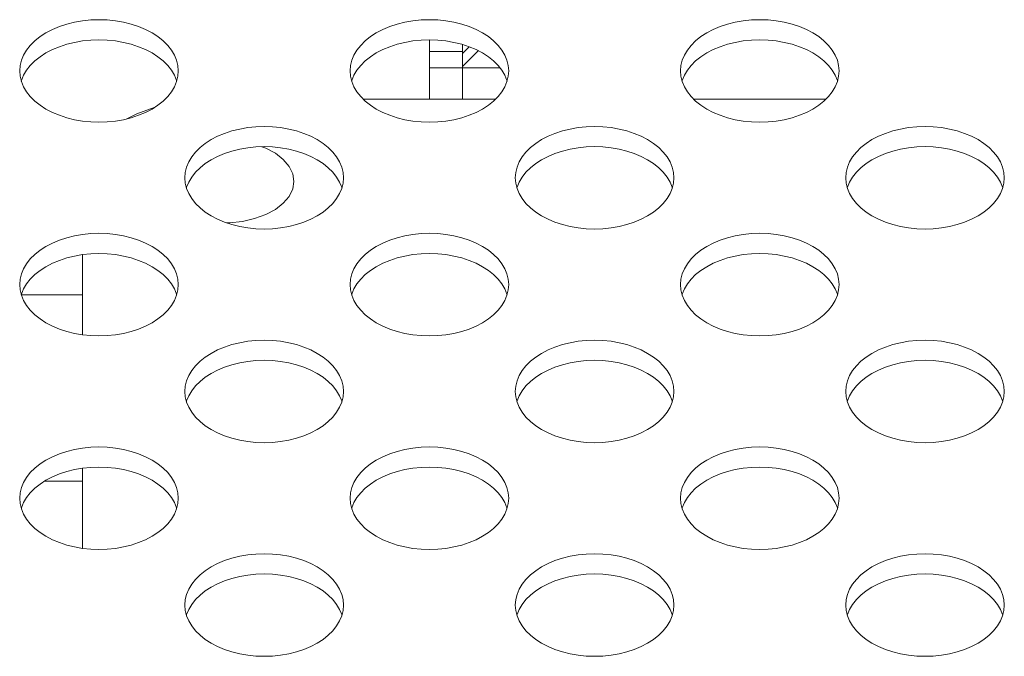
# Model space of a CAD drawing. Units: inches. Extents: x 4 to 241, y -18 to 160.
# Drawn here: x 63 to 65, y 116 to 117 of the extents above; entities that cross this region are included whole.
import ezdxf

# ---------------------------------------------------------------- set-up
doc = ezdxf.new("R2010")
doc.units = ezdxf.units.IN
doc.header["$MEASUREMENT"] = 0
doc.linetypes.add('$DDT_AUDIT_GENERATED_(57)', pattern=[0])
doc.linetypes.add('DCAD_CONTINUOUS', pattern=[0])
for name, color, linetype, lineweight in [('P402_FAN_BL141', 7, '$DDT_AUDIT_GENERATED_(57)', 0), ('V652_BACK_M_BL38', 7, '$DDT_AUDIT_GENERATED_(57)', 0), ('V652_BRACKET_FAN_80_BL233', 7, '$DDT_AUDIT_GENERATED_(57)', 0), ('V652_CHASSIS_BASE_VESA_BR_BL25', 7, '$DDT_AUDIT_GENERATED_(57)', 0)]:
    doc.layers.add(name, color=color, linetype=linetype, lineweight=lineweight)

msp = doc.modelspace()

# ---------------------------------------------------------------- linework, layer by layer
at = {"layer": 'P402_FAN_BL141', "color": 7, "linetype": 'DCAD_CONTINUOUS', "lineweight": 0, "ltscale": 0.004921}
for p, q in [((63.816, 116.4863), (63.9737, 116.4863)), ((64.2097, 116.4863), (64.3674, 116.4863)), ((63.4815, 116.2054), (63.4815, 116.3009)), ((63.4815, 115.9507), (63.4815, 116.0462))]:
    msp.add_line(p, q, dxfattribs=at)
at = {"layer": 'P402_FAN_BL141', "color": 7, "linetype": 'DCAD_CONTINUOUS', "lineweight": 0, "ltscale": 0.004921, "flags": 128}
for points in [[(63.567, 116.4761), (63.5464, 116.4687), (63.5344, 116.4627)], [(63.6952, 116.4295), (63.6998, 116.4278), (63.7113, 116.4216), (63.7208, 116.4143), (63.7277, 116.4061), (63.732, 116.3973), (63.7334, 116.3882)], [(63.7334, 116.3882), (63.732, 116.3791), (63.7277, 116.3703), (63.7208, 116.3621), (63.7113, 116.3548), (63.6998, 116.3486), (63.6865, 116.3438), (63.672, 116.3405), (63.6566, 116.3388), (63.653, 116.3388)]]:
    msp.add_lwpolyline(points, dxfattribs=at)
at = {"layer": 'V652_BACK_M_BL38', "color": 7, "linetype": 'DCAD_CONTINUOUS', "lineweight": 0, "ltscale": 0.004921}
for p, q in [((63.4067, 116.5198), (63.4072, 116.5134)), ((63.8004, 116.5198), (63.8009, 116.5134)), ((64.1941, 116.5198), (64.1946, 116.5134)), ((63.6035, 116.3925), (63.604, 116.3861)), ((63.9972, 116.3925), (63.9977, 116.3861)), ((64.3909, 116.3925), (64.3914, 116.3861)), ((63.4067, 116.2651), (63.4072, 116.2588)), ((63.8004, 116.2651), (63.8009, 116.2588)), ((64.1941, 116.2651), (64.1946, 116.2588)), ((63.6035, 116.1378), (63.604, 116.1314)), ((63.9972, 116.1378), (63.9977, 116.1314)), ((64.3909, 116.1378), (64.3914, 116.1314)), ((63.4067, 116.0105), (63.4072, 116.0041)), ((63.8004, 116.0105), (63.8009, 116.0041)), ((64.1941, 116.0105), (64.1946, 116.0041)), ((63.6035, 115.8832), (63.604, 115.8768)), ((63.9972, 115.8832), (63.9977, 115.8768)), ((64.3909, 115.8832), (64.3914, 115.8768))]:
    msp.add_line(p, q, dxfattribs=at)
at = {"layer": 'V652_BACK_M_BL38', "color": 7, "linetype": 'DCAD_CONTINUOUS', "lineweight": 0, "ltscale": 0.004921, "flags": 128}
for points in [[(63.5956, 116.5198), (63.5951, 116.5262), (63.5936, 116.5325), (63.591, 116.5387), (63.5875, 116.5446), (63.583, 116.5503), (63.5776, 116.5557), (63.5714, 116.5607), (63.5644, 116.5652), (63.5567, 116.5692), (63.5484, 116.5727), (63.5396, 116.5756), (63.5303, 116.5779), (63.5208, 116.5796), (63.511, 116.5806), (63.5011, 116.5809), (63.4913, 116.5806), (63.4815, 116.5796), (63.4719, 116.5779), (63.4627, 116.5756), (63.4539, 116.5727), (63.4456, 116.5692), (63.4379, 116.5652), (63.4309, 116.5607), (63.4247, 116.5557), (63.4193, 116.5503), (63.4148, 116.5446), (63.4113, 116.5387), (63.4087, 116.5325), (63.4072, 116.5262), (63.4067, 116.5198)], [(63.9893, 116.5198), (63.9888, 116.5262), (63.9873, 116.5325), (63.9847, 116.5387), (63.9812, 116.5446), (63.9767, 116.5503), (63.9713, 116.5557), (63.9651, 116.5607), (63.9581, 116.5652), (63.9504, 116.5692), (63.9421, 116.5727), (63.9333, 116.5756), (63.924, 116.5779), (63.9145, 116.5796), (63.9047, 116.5806), (63.8948, 116.5809), (63.885, 116.5806), (63.8752, 116.5796), (63.8656, 116.5779), (63.8564, 116.5756), (63.8476, 116.5727), (63.8393, 116.5692), (63.8316, 116.5652), (63.8246, 116.5607), (63.8184, 116.5557), (63.813, 116.5503), (63.8085, 116.5446), (63.805, 116.5387), (63.8024, 116.5325), (63.8009, 116.5262), (63.8004, 116.5198)], [(64.383, 116.5198), (64.3825, 116.5262), (64.381, 116.5325), (64.3784, 116.5387), (64.3749, 116.5446), (64.3704, 116.5503), (64.365, 116.5557), (64.3588, 116.5607), (64.3518, 116.5652), (64.3441, 116.5692), (64.3358, 116.5727), (64.327, 116.5756), (64.3177, 116.5779), (64.3082, 116.5796), (64.2984, 116.5806), (64.2885, 116.5809), (64.2787, 116.5806), (64.2689, 116.5796), (64.2593, 116.5779), (64.2501, 116.5756), (64.2413, 116.5727), (64.233, 116.5692), (64.2253, 116.5652), (64.2183, 116.5607), (64.2121, 116.5557), (64.2067, 116.5503), (64.2022, 116.5446), (64.1987, 116.5387), (64.1961, 116.5325), (64.1946, 116.5262), (64.1941, 116.5198)], [(63.5937, 116.5078), (63.5936, 116.5085), (63.591, 116.5147), (63.5875, 116.5206), (63.583, 116.5263), (63.5776, 116.5317), (63.5714, 116.5367), (63.5644, 116.5412), (63.5567, 116.5452), (63.5484, 116.5487), (63.5396, 116.5516), (63.5303, 116.5539), (63.5208, 116.5555), (63.511, 116.5565), (63.5011, 116.5569), (63.4913, 116.5565), (63.4815, 116.5555), (63.4719, 116.5539), (63.4627, 116.5516), (63.4539, 116.5487), (63.4456, 116.5452), (63.4379, 116.5412), (63.4309, 116.5367), (63.4247, 116.5317), (63.4193, 116.5263), (63.4148, 116.5206), (63.4113, 116.5147), (63.4087, 116.5085), (63.4086, 116.5078)], [(63.9874, 116.5078), (63.9873, 116.5085), (63.9847, 116.5147), (63.9812, 116.5206), (63.9767, 116.5263), (63.9713, 116.5317), (63.9651, 116.5367), (63.9581, 116.5412), (63.9504, 116.5452), (63.9421, 116.5487), (63.9333, 116.5516), (63.924, 116.5539), (63.9145, 116.5555), (63.9047, 116.5565), (63.8948, 116.5569), (63.885, 116.5565), (63.8752, 116.5555), (63.8656, 116.5539), (63.8564, 116.5516), (63.8476, 116.5487), (63.8393, 116.5452), (63.8316, 116.5412), (63.8246, 116.5367), (63.8184, 116.5317), (63.813, 116.5263), (63.8085, 116.5206), (63.805, 116.5147), (63.8024, 116.5085), (63.8023, 116.5078)], [(64.3811, 116.5078), (64.381, 116.5085), (64.3784, 116.5147), (64.3749, 116.5206), (64.3704, 116.5263), (64.365, 116.5317), (64.3588, 116.5367), (64.3518, 116.5412), (64.3441, 116.5452), (64.3358, 116.5487), (64.327, 116.5516), (64.3177, 116.5539), (64.3082, 116.5555), (64.2984, 116.5565), (64.2885, 116.5569), (64.2787, 116.5565), (64.2689, 116.5555), (64.2593, 116.5539), (64.2501, 116.5516), (64.2413, 116.5487), (64.233, 116.5452), (64.2253, 116.5412), (64.2183, 116.5367), (64.2121, 116.5317), (64.2067, 116.5263), (64.2022, 116.5206), (64.1987, 116.5147), (64.1961, 116.5085), (64.196, 116.5078)], [(63.4072, 116.5134), (63.4087, 116.5071), (63.4113, 116.5009), (63.4148, 116.4949), (63.4193, 116.4892), (63.4247, 116.4839), (63.4309, 116.4789), (63.4379, 116.4744), (63.4456, 116.4703), (63.4539, 116.4669), (63.4627, 116.464), (63.4719, 116.4617), (63.4815, 116.46), (63.4913, 116.459), (63.5011, 116.4587), (63.511, 116.459), (63.5208, 116.46), (63.5303, 116.4617), (63.5396, 116.464), (63.5484, 116.4669), (63.5567, 116.4703), (63.5644, 116.4744), (63.5714, 116.4789), (63.5776, 116.4839), (63.583, 116.4892), (63.5875, 116.4949), (63.591, 116.5009), (63.5936, 116.5071)], [(63.5936, 116.5071), (63.5951, 116.5134), (63.5956, 116.5198)], [(63.8009, 116.5134), (63.8024, 116.5071), (63.805, 116.5009), (63.8085, 116.4949), (63.813, 116.4892), (63.8184, 116.4839), (63.8246, 116.4789), (63.8316, 116.4744), (63.8393, 116.4703), (63.8476, 116.4669), (63.8564, 116.464), (63.8656, 116.4617), (63.8752, 116.46), (63.885, 116.459), (63.8948, 116.4587), (63.9047, 116.459), (63.9145, 116.46), (63.924, 116.4617), (63.9333, 116.464), (63.9421, 116.4669), (63.9504, 116.4703), (63.9581, 116.4744), (63.9651, 116.4789), (63.9713, 116.4839), (63.9767, 116.4892), (63.9812, 116.4949), (63.9847, 116.5009), (63.9873, 116.5071)], [(63.9873, 116.5071), (63.9888, 116.5134), (63.9893, 116.5198)], [(64.1946, 116.5134), (64.1961, 116.5071), (64.1987, 116.5009), (64.2022, 116.4949), (64.2067, 116.4892), (64.2121, 116.4839), (64.2183, 116.4789), (64.2253, 116.4744), (64.233, 116.4703), (64.2413, 116.4669), (64.2501, 116.464), (64.2593, 116.4617), (64.2689, 116.46), (64.2787, 116.459), (64.2885, 116.4587), (64.2984, 116.459), (64.3082, 116.46), (64.3177, 116.4617), (64.327, 116.464), (64.3358, 116.4669), (64.3441, 116.4703), (64.3518, 116.4744), (64.3588, 116.4789), (64.365, 116.4839), (64.3704, 116.4892), (64.3749, 116.4949), (64.3784, 116.5009), (64.381, 116.5071)], [(64.381, 116.5071), (64.3825, 116.5134), (64.383, 116.5198)], [(63.7925, 116.3925), (63.792, 116.3989), (63.7904, 116.4052), (63.7879, 116.4113), (63.7843, 116.4173), (63.7798, 116.423), (63.7744, 116.4284), (63.7682, 116.4334), (63.7612, 116.4379), (63.7535, 116.4419), (63.7452, 116.4454), (63.7364, 116.4483), (63.7272, 116.4506), (63.7176, 116.4522), (63.7079, 116.4532), (63.698, 116.4536), (63.6881, 116.4532), (63.6784, 116.4522), (63.6688, 116.4506), (63.6596, 116.4483), (63.6508, 116.4454), (63.6425, 116.4419), (63.6348, 116.4379), (63.6278, 116.4334), (63.6216, 116.4284), (63.6162, 116.423), (63.6117, 116.4173), (63.6081, 116.4113), (63.6056, 116.4052), (63.604, 116.3989), (63.6035, 116.3925)], [(64.1862, 116.3925), (64.1857, 116.3989), (64.1841, 116.4052), (64.1816, 116.4113), (64.178, 116.4173), (64.1735, 116.423), (64.1681, 116.4284), (64.1619, 116.4334), (64.1549, 116.4379), (64.1472, 116.4419), (64.1389, 116.4454), (64.1301, 116.4483), (64.1209, 116.4506), (64.1113, 116.4522), (64.1016, 116.4532), (64.0917, 116.4536), (64.0818, 116.4532), (64.0721, 116.4522), (64.0625, 116.4506), (64.0533, 116.4483), (64.0445, 116.4454), (64.0362, 116.4419), (64.0285, 116.4379), (64.0215, 116.4334), (64.0153, 116.4284), (64.0099, 116.423), (64.0054, 116.4173), (64.0018, 116.4113), (63.9993, 116.4052), (63.9977, 116.3989), (63.9972, 116.3925)], [(64.5799, 116.3925), (64.5794, 116.3989), (64.5778, 116.4052), (64.5753, 116.4113), (64.5717, 116.4173), (64.5672, 116.423), (64.5618, 116.4284), (64.5556, 116.4334), (64.5486, 116.4379), (64.5409, 116.4419), (64.5326, 116.4454), (64.5238, 116.4483), (64.5146, 116.4506), (64.505, 116.4522), (64.4953, 116.4532), (64.4854, 116.4536), (64.4755, 116.4532), (64.4658, 116.4522), (64.4562, 116.4506), (64.447, 116.4483), (64.4382, 116.4454), (64.4299, 116.4419), (64.4222, 116.4379), (64.4152, 116.4334), (64.409, 116.4284), (64.4036, 116.423), (64.3991, 116.4173), (64.3955, 116.4113), (64.393, 116.4052), (64.3914, 116.3989), (64.3909, 116.3925)], [(63.7906, 116.3805), (63.7904, 116.3811), (63.7879, 116.3873), (63.7843, 116.3933), (63.7798, 116.399), (63.7744, 116.4044), (63.7682, 116.4093), (63.7612, 116.4139), (63.7535, 116.4179), (63.7452, 116.4214), (63.7364, 116.4243), (63.7272, 116.4266), (63.7176, 116.4282), (63.7079, 116.4292), (63.698, 116.4296), (63.6881, 116.4292), (63.6784, 116.4282), (63.6688, 116.4266), (63.6596, 116.4243), (63.6508, 116.4214), (63.6425, 116.4179), (63.6348, 116.4139), (63.6278, 116.4093), (63.6216, 116.4044), (63.6162, 116.399), (63.6117, 116.3933), (63.6081, 116.3873), (63.6056, 116.3811), (63.6054, 116.3805)], [(64.1843, 116.3805), (64.1841, 116.3811), (64.1816, 116.3873), (64.178, 116.3933), (64.1735, 116.399), (64.1681, 116.4044), (64.1619, 116.4093), (64.1549, 116.4139), (64.1472, 116.4179), (64.1389, 116.4214), (64.1301, 116.4243), (64.1209, 116.4266), (64.1113, 116.4282), (64.1016, 116.4292), (64.0917, 116.4296), (64.0818, 116.4292), (64.0721, 116.4282), (64.0625, 116.4266), (64.0533, 116.4243), (64.0445, 116.4214), (64.0362, 116.4179), (64.0285, 116.4139), (64.0215, 116.4093), (64.0153, 116.4044), (64.0099, 116.399), (64.0054, 116.3933), (64.0018, 116.3873), (63.9993, 116.3811), (63.9991, 116.3805)], [(64.578, 116.3805), (64.5778, 116.3811), (64.5753, 116.3873), (64.5717, 116.3933), (64.5672, 116.399), (64.5618, 116.4044), (64.5556, 116.4093), (64.5486, 116.4139), (64.5409, 116.4179), (64.5326, 116.4214), (64.5238, 116.4243), (64.5146, 116.4266), (64.505, 116.4282), (64.4953, 116.4292), (64.4854, 116.4296), (64.4755, 116.4292), (64.4658, 116.4282), (64.4562, 116.4266), (64.447, 116.4243), (64.4382, 116.4214), (64.4299, 116.4179), (64.4222, 116.4139), (64.4152, 116.4093), (64.409, 116.4044), (64.4036, 116.399), (64.3991, 116.3933), (64.3955, 116.3873), (64.393, 116.3811), (64.3928, 116.3805)], [(63.604, 116.3861), (63.6056, 116.3798), (63.6081, 116.3736), (63.6117, 116.3676), (63.6162, 116.3619), (63.6216, 116.3565), (63.6278, 116.3516), (63.6348, 116.347), (63.6425, 116.343), (63.6508, 116.3395), (63.6596, 116.3366), (63.6688, 116.3343), (63.6784, 116.3327), (63.6881, 116.3317), (63.698, 116.3313), (63.7079, 116.3317), (63.7176, 116.3327), (63.7272, 116.3343), (63.7364, 116.3366), (63.7452, 116.3395), (63.7535, 116.343), (63.7612, 116.347), (63.7682, 116.3516), (63.7744, 116.3565), (63.7798, 116.3619), (63.7843, 116.3676), (63.7879, 116.3736), (63.7904, 116.3798)], [(63.7904, 116.3798), (63.792, 116.3861), (63.7925, 116.3925)], [(63.9977, 116.3861), (63.9993, 116.3798), (64.0018, 116.3736), (64.0054, 116.3676), (64.0099, 116.3619), (64.0153, 116.3565), (64.0215, 116.3516), (64.0285, 116.347), (64.0362, 116.343), (64.0445, 116.3395), (64.0533, 116.3366), (64.0625, 116.3343), (64.0721, 116.3327), (64.0818, 116.3317), (64.0917, 116.3313), (64.1016, 116.3317), (64.1113, 116.3327), (64.1209, 116.3343), (64.1301, 116.3366), (64.1389, 116.3395), (64.1472, 116.343), (64.1549, 116.347), (64.1619, 116.3516), (64.1681, 116.3565), (64.1735, 116.3619), (64.178, 116.3676), (64.1816, 116.3736), (64.1841, 116.3798)], [(64.1841, 116.3798), (64.1857, 116.3861), (64.1862, 116.3925)], [(64.3914, 116.3861), (64.393, 116.3798), (64.3955, 116.3736), (64.3991, 116.3676), (64.4036, 116.3619), (64.409, 116.3565), (64.4152, 116.3516), (64.4222, 116.347), (64.4299, 116.343), (64.4382, 116.3395), (64.447, 116.3366), (64.4562, 116.3343), (64.4658, 116.3327), (64.4755, 116.3317), (64.4854, 116.3313), (64.4953, 116.3317), (64.505, 116.3327), (64.5146, 116.3343), (64.5238, 116.3366), (64.5326, 116.3395), (64.5409, 116.343), (64.5486, 116.347), (64.5556, 116.3516), (64.5618, 116.3565), (64.5672, 116.3619), (64.5717, 116.3676), (64.5753, 116.3736), (64.5778, 116.3798)], [(64.5778, 116.3798), (64.5794, 116.3861), (64.5799, 116.3925)], [(63.5956, 116.2651), (63.5951, 116.2715), (63.5936, 116.2778), (63.591, 116.284), (63.5875, 116.29), (63.583, 116.2957), (63.5776, 116.3011), (63.5714, 116.306), (63.5644, 116.3106), (63.5567, 116.3146), (63.5484, 116.3181), (63.5396, 116.321), (63.5303, 116.3233), (63.5208, 116.3249), (63.511, 116.3259), (63.5011, 116.3263), (63.4913, 116.3259), (63.4815, 116.3249), (63.4719, 116.3233), (63.4627, 116.321), (63.4539, 116.3181), (63.4456, 116.3146), (63.4379, 116.3106), (63.4309, 116.306), (63.4247, 116.3011), (63.4193, 116.2957), (63.4148, 116.29), (63.4113, 116.284), (63.4087, 116.2778), (63.4072, 116.2715), (63.4067, 116.2651)], [(63.9893, 116.2651), (63.9888, 116.2715), (63.9873, 116.2778), (63.9847, 116.284), (63.9812, 116.29), (63.9767, 116.2957), (63.9713, 116.3011), (63.9651, 116.306), (63.9581, 116.3106), (63.9504, 116.3146), (63.9421, 116.3181), (63.9333, 116.321), (63.924, 116.3233), (63.9145, 116.3249), (63.9047, 116.3259), (63.8948, 116.3263), (63.885, 116.3259), (63.8752, 116.3249), (63.8656, 116.3233), (63.8564, 116.321), (63.8476, 116.3181), (63.8393, 116.3146), (63.8316, 116.3106), (63.8246, 116.306), (63.8184, 116.3011), (63.813, 116.2957), (63.8085, 116.29), (63.805, 116.284), (63.8024, 116.2778), (63.8009, 116.2715), (63.8004, 116.2651)], [(64.383, 116.2651), (64.3825, 116.2715), (64.381, 116.2778), (64.3784, 116.284), (64.3749, 116.29), (64.3704, 116.2957), (64.365, 116.3011), (64.3588, 116.306), (64.3518, 116.3106), (64.3441, 116.3146), (64.3358, 116.3181), (64.327, 116.321), (64.3177, 116.3233), (64.3082, 116.3249), (64.2984, 116.3259), (64.2885, 116.3263), (64.2787, 116.3259), (64.2689, 116.3249), (64.2593, 116.3233), (64.2501, 116.321), (64.2413, 116.3181), (64.233, 116.3146), (64.2253, 116.3106), (64.2183, 116.306), (64.2121, 116.3011), (64.2067, 116.2957), (64.2022, 116.29), (64.1987, 116.284), (64.1961, 116.2778), (64.1946, 116.2715), (64.1941, 116.2651)], [(63.5937, 116.2531), (63.5936, 116.2538), (63.591, 116.26), (63.5875, 116.266), (63.583, 116.2717), (63.5776, 116.277), (63.5714, 116.282), (63.5644, 116.2865), (63.5567, 116.2906), (63.5484, 116.294), (63.5396, 116.297), (63.5303, 116.2992), (63.5208, 116.3009), (63.511, 116.3019), (63.5011, 116.3022), (63.4913, 116.3019), (63.4815, 116.3009), (63.4719, 116.2992), (63.4627, 116.297), (63.4539, 116.294), (63.4456, 116.2906), (63.4379, 116.2865), (63.4309, 116.282), (63.4247, 116.277), (63.4193, 116.2717), (63.4148, 116.266), (63.4113, 116.26), (63.4087, 116.2538), (63.4086, 116.2531)], [(63.9874, 116.2531), (63.9873, 116.2538), (63.9847, 116.26), (63.9812, 116.266), (63.9767, 116.2717), (63.9713, 116.277), (63.9651, 116.282), (63.9581, 116.2865), (63.9504, 116.2906), (63.9421, 116.294), (63.9333, 116.297), (63.924, 116.2992), (63.9145, 116.3009), (63.9047, 116.3019), (63.8948, 116.3022), (63.885, 116.3019), (63.8752, 116.3009), (63.8656, 116.2992), (63.8564, 116.297), (63.8476, 116.294), (63.8393, 116.2906), (63.8316, 116.2865), (63.8246, 116.282), (63.8184, 116.277), (63.813, 116.2717), (63.8085, 116.266), (63.805, 116.26), (63.8024, 116.2538), (63.8023, 116.2531)], [(64.3811, 116.2531), (64.381, 116.2538), (64.3784, 116.26), (64.3749, 116.266), (64.3704, 116.2717), (64.365, 116.277), (64.3588, 116.282), (64.3518, 116.2865), (64.3441, 116.2906), (64.3358, 116.294), (64.327, 116.297), (64.3177, 116.2992), (64.3082, 116.3009), (64.2984, 116.3019), (64.2885, 116.3022), (64.2787, 116.3019), (64.2689, 116.3009), (64.2593, 116.2992), (64.2501, 116.297), (64.2413, 116.294), (64.233, 116.2906), (64.2253, 116.2865), (64.2183, 116.282), (64.2121, 116.277), (64.2067, 116.2717), (64.2022, 116.266), (64.1987, 116.26), (64.1961, 116.2538), (64.196, 116.2531)], [(63.4072, 116.2588), (63.4087, 116.2524), (63.4113, 116.2463), (63.4148, 116.2403), (63.4193, 116.2346), (63.4247, 116.2292), (63.4309, 116.2242), (63.4379, 116.2197), (63.4456, 116.2157), (63.4539, 116.2122), (63.4627, 116.2093), (63.4719, 116.207), (63.4815, 116.2054), (63.4913, 116.2044), (63.5011, 116.204), (63.511, 116.2044), (63.5208, 116.2054), (63.5303, 116.207), (63.5396, 116.2093), (63.5484, 116.2122), (63.5567, 116.2157), (63.5644, 116.2197), (63.5714, 116.2242), (63.5776, 116.2292), (63.583, 116.2346), (63.5875, 116.2403), (63.591, 116.2463), (63.5936, 116.2524)], [(63.5936, 116.2524), (63.5951, 116.2588), (63.5956, 116.2651)], [(63.8009, 116.2588), (63.8024, 116.2524), (63.805, 116.2463), (63.8085, 116.2403), (63.813, 116.2346), (63.8184, 116.2292), (63.8246, 116.2242), (63.8316, 116.2197), (63.8393, 116.2157), (63.8476, 116.2122), (63.8564, 116.2093), (63.8656, 116.207), (63.8752, 116.2054), (63.885, 116.2044), (63.8948, 116.204), (63.9047, 116.2044), (63.9145, 116.2054), (63.924, 116.207), (63.9333, 116.2093), (63.9421, 116.2122), (63.9504, 116.2157), (63.9581, 116.2197), (63.9651, 116.2242), (63.9713, 116.2292), (63.9767, 116.2346), (63.9812, 116.2403), (63.9847, 116.2463), (63.9873, 116.2524)], [(63.9873, 116.2524), (63.9888, 116.2588), (63.9893, 116.2651)], [(64.1946, 116.2588), (64.1961, 116.2524), (64.1987, 116.2463), (64.2022, 116.2403), (64.2067, 116.2346), (64.2121, 116.2292), (64.2183, 116.2242), (64.2253, 116.2197), (64.233, 116.2157), (64.2413, 116.2122), (64.2501, 116.2093), (64.2593, 116.207), (64.2689, 116.2054), (64.2787, 116.2044), (64.2885, 116.204), (64.2984, 116.2044), (64.3082, 116.2054), (64.3177, 116.207), (64.327, 116.2093), (64.3358, 116.2122), (64.3441, 116.2157), (64.3518, 116.2197), (64.3588, 116.2242), (64.365, 116.2292), (64.3704, 116.2346), (64.3749, 116.2403), (64.3784, 116.2463), (64.381, 116.2524)], [(64.381, 116.2524), (64.3825, 116.2588), (64.383, 116.2651)], [(63.7925, 116.1378), (63.792, 116.1442), (63.7904, 116.1505), (63.7879, 116.1567), (63.7843, 116.1627), (63.7798, 116.1684), (63.7744, 116.1737), (63.7682, 116.1787), (63.7612, 116.1832), (63.7535, 116.1873), (63.7452, 116.1907), (63.7364, 116.1937), (63.7272, 116.1959), (63.7176, 116.1976), (63.7079, 116.1986), (63.698, 116.1989), (63.6881, 116.1986), (63.6784, 116.1976), (63.6688, 116.1959), (63.6596, 116.1937), (63.6508, 116.1907), (63.6425, 116.1873), (63.6348, 116.1832), (63.6278, 116.1787), (63.6216, 116.1737), (63.6162, 116.1684), (63.6117, 116.1627), (63.6081, 116.1567), (63.6056, 116.1505), (63.604, 116.1442), (63.6035, 116.1378)], [(64.1862, 116.1378), (64.1857, 116.1442), (64.1841, 116.1505), (64.1816, 116.1567), (64.178, 116.1627), (64.1735, 116.1684), (64.1681, 116.1737), (64.1619, 116.1787), (64.1549, 116.1832), (64.1472, 116.1873), (64.1389, 116.1907), (64.1301, 116.1937), (64.1209, 116.1959), (64.1113, 116.1976), (64.1016, 116.1986), (64.0917, 116.1989), (64.0818, 116.1986), (64.0721, 116.1976), (64.0625, 116.1959), (64.0533, 116.1937), (64.0445, 116.1907), (64.0362, 116.1873), (64.0285, 116.1832), (64.0215, 116.1787), (64.0153, 116.1737), (64.0099, 116.1684), (64.0054, 116.1627), (64.0018, 116.1567), (63.9993, 116.1505), (63.9977, 116.1442), (63.9972, 116.1378)], [(64.5799, 116.1378), (64.5794, 116.1442), (64.5778, 116.1505), (64.5753, 116.1567), (64.5717, 116.1627), (64.5672, 116.1684), (64.5618, 116.1737), (64.5556, 116.1787), (64.5486, 116.1832), (64.5409, 116.1873), (64.5326, 116.1907), (64.5238, 116.1937), (64.5146, 116.1959), (64.505, 116.1976), (64.4953, 116.1986), (64.4854, 116.1989), (64.4755, 116.1986), (64.4658, 116.1976), (64.4562, 116.1959), (64.447, 116.1937), (64.4382, 116.1907), (64.4299, 116.1873), (64.4222, 116.1832), (64.4152, 116.1787), (64.409, 116.1737), (64.4036, 116.1684), (64.3991, 116.1627), (64.3955, 116.1567), (64.393, 116.1505), (64.3914, 116.1442), (64.3909, 116.1378)], [(63.7906, 116.1258), (63.7904, 116.1265), (63.7879, 116.1327), (63.7843, 116.1387), (63.7798, 116.1444), (63.7744, 116.1497), (63.7682, 116.1547), (63.7612, 116.1592), (63.7535, 116.1632), (63.7452, 116.1667), (63.7364, 116.1696), (63.7272, 116.1719), (63.7176, 116.1736), (63.7079, 116.1746), (63.698, 116.1749), (63.6881, 116.1746), (63.6784, 116.1736), (63.6688, 116.1719), (63.6596, 116.1696), (63.6508, 116.1667), (63.6425, 116.1632), (63.6348, 116.1592), (63.6278, 116.1547), (63.6216, 116.1497), (63.6162, 116.1444), (63.6117, 116.1387), (63.6081, 116.1327), (63.6056, 116.1265), (63.6054, 116.1258)], [(64.1843, 116.1258), (64.1841, 116.1265), (64.1816, 116.1327), (64.178, 116.1387), (64.1735, 116.1444), (64.1681, 116.1497), (64.1619, 116.1547), (64.1549, 116.1592), (64.1472, 116.1632), (64.1389, 116.1667), (64.1301, 116.1696), (64.1209, 116.1719), (64.1113, 116.1736), (64.1016, 116.1746), (64.0917, 116.1749), (64.0818, 116.1746), (64.0721, 116.1736), (64.0625, 116.1719), (64.0533, 116.1696), (64.0445, 116.1667), (64.0362, 116.1632), (64.0285, 116.1592), (64.0215, 116.1547), (64.0153, 116.1497), (64.0099, 116.1444), (64.0054, 116.1387), (64.0018, 116.1327), (63.9993, 116.1265), (63.9991, 116.1258)], [(64.578, 116.1258), (64.5778, 116.1265), (64.5753, 116.1327), (64.5717, 116.1387), (64.5672, 116.1444), (64.5618, 116.1497), (64.5556, 116.1547), (64.5486, 116.1592), (64.5409, 116.1632), (64.5326, 116.1667), (64.5238, 116.1696), (64.5146, 116.1719), (64.505, 116.1736), (64.4953, 116.1746), (64.4854, 116.1749), (64.4755, 116.1746), (64.4658, 116.1736), (64.4562, 116.1719), (64.447, 116.1696), (64.4382, 116.1667), (64.4299, 116.1632), (64.4222, 116.1592), (64.4152, 116.1547), (64.409, 116.1497), (64.4036, 116.1444), (64.3991, 116.1387), (64.3955, 116.1327), (64.393, 116.1265), (64.3928, 116.1258)], [(63.604, 116.1314), (63.6056, 116.1251), (63.6081, 116.1189), (63.6117, 116.113), (63.6162, 116.1073), (63.6216, 116.1019), (63.6278, 116.0969), (63.6348, 116.0924), (63.6425, 116.0884), (63.6508, 116.0849), (63.6596, 116.082), (63.6688, 116.0797), (63.6784, 116.078), (63.6881, 116.077), (63.698, 116.0767), (63.7079, 116.077), (63.7176, 116.078), (63.7272, 116.0797), (63.7364, 116.082), (63.7452, 116.0849), (63.7535, 116.0884), (63.7612, 116.0924), (63.7682, 116.0969), (63.7744, 116.1019), (63.7798, 116.1073), (63.7843, 116.113), (63.7879, 116.1189), (63.7904, 116.1251)], [(63.7904, 116.1251), (63.792, 116.1314), (63.7925, 116.1378)], [(63.9977, 116.1314), (63.9993, 116.1251), (64.0018, 116.1189), (64.0054, 116.113), (64.0099, 116.1073), (64.0153, 116.1019), (64.0215, 116.0969), (64.0285, 116.0924), (64.0362, 116.0884), (64.0445, 116.0849), (64.0533, 116.082), (64.0625, 116.0797), (64.0721, 116.078), (64.0818, 116.077), (64.0917, 116.0767), (64.1016, 116.077), (64.1113, 116.078), (64.1209, 116.0797), (64.1301, 116.082), (64.1389, 116.0849), (64.1472, 116.0884), (64.1549, 116.0924), (64.1619, 116.0969), (64.1681, 116.1019), (64.1735, 116.1073), (64.178, 116.113), (64.1816, 116.1189), (64.1841, 116.1251)], [(64.1841, 116.1251), (64.1857, 116.1314), (64.1862, 116.1378)], [(64.3914, 116.1314), (64.393, 116.1251), (64.3955, 116.1189), (64.3991, 116.113), (64.4036, 116.1073), (64.409, 116.1019), (64.4152, 116.0969), (64.4222, 116.0924), (64.4299, 116.0884), (64.4382, 116.0849), (64.447, 116.082), (64.4562, 116.0797), (64.4658, 116.078), (64.4755, 116.077), (64.4854, 116.0767), (64.4953, 116.077), (64.505, 116.078), (64.5146, 116.0797), (64.5238, 116.082), (64.5326, 116.0849), (64.5409, 116.0884), (64.5486, 116.0924), (64.5556, 116.0969), (64.5618, 116.1019), (64.5672, 116.1073), (64.5717, 116.113), (64.5753, 116.1189), (64.5778, 116.1251)], [(64.5778, 116.1251), (64.5794, 116.1314), (64.5799, 116.1378)], [(63.5956, 116.0105), (63.5951, 116.0169), (63.5936, 116.0232), (63.591, 116.0294), (63.5875, 116.0354), (63.583, 116.0411), (63.5776, 116.0464), (63.5714, 116.0514), (63.5644, 116.0559), (63.5567, 116.0599), (63.5484, 116.0634), (63.5396, 116.0663), (63.5303, 116.0686), (63.5208, 116.0703), (63.511, 116.0713), (63.5011, 116.0716), (63.4913, 116.0713), (63.4815, 116.0703), (63.4719, 116.0686), (63.4627, 116.0663), (63.4539, 116.0634), (63.4456, 116.0599), (63.4379, 116.0559), (63.4309, 116.0514), (63.4247, 116.0464), (63.4193, 116.0411), (63.4148, 116.0354), (63.4113, 116.0294), (63.4087, 116.0232), (63.4072, 116.0169), (63.4067, 116.0105)], [(63.9893, 116.0105), (63.9888, 116.0169), (63.9873, 116.0232), (63.9847, 116.0294), (63.9812, 116.0354), (63.9767, 116.0411), (63.9713, 116.0464), (63.9651, 116.0514), (63.9581, 116.0559), (63.9504, 116.0599), (63.9421, 116.0634), (63.9333, 116.0663), (63.924, 116.0686), (63.9145, 116.0703), (63.9047, 116.0713), (63.8948, 116.0716), (63.885, 116.0713), (63.8752, 116.0703), (63.8656, 116.0686), (63.8564, 116.0663), (63.8476, 116.0634), (63.8393, 116.0599), (63.8316, 116.0559), (63.8246, 116.0514), (63.8184, 116.0464), (63.813, 116.0411), (63.8085, 116.0354), (63.805, 116.0294), (63.8024, 116.0232), (63.8009, 116.0169), (63.8004, 116.0105)], [(64.383, 116.0105), (64.3825, 116.0169), (64.381, 116.0232), (64.3784, 116.0294), (64.3749, 116.0354), (64.3704, 116.0411), (64.365, 116.0464), (64.3588, 116.0514), (64.3518, 116.0559), (64.3441, 116.0599), (64.3358, 116.0634), (64.327, 116.0663), (64.3177, 116.0686), (64.3082, 116.0703), (64.2984, 116.0713), (64.2885, 116.0716), (64.2787, 116.0713), (64.2689, 116.0703), (64.2593, 116.0686), (64.2501, 116.0663), (64.2413, 116.0634), (64.233, 116.0599), (64.2253, 116.0559), (64.2183, 116.0514), (64.2121, 116.0464), (64.2067, 116.0411), (64.2022, 116.0354), (64.1987, 116.0294), (64.1961, 116.0232), (64.1946, 116.0169), (64.1941, 116.0105)], [(63.5937, 115.9985), (63.5936, 115.9992), (63.591, 116.0054), (63.5875, 116.0113), (63.583, 116.017), (63.5776, 116.0224), (63.5714, 116.0274), (63.5644, 116.0319), (63.5567, 116.0359), (63.5484, 116.0394), (63.5396, 116.0423), (63.5303, 116.0446), (63.5208, 116.0463), (63.511, 116.0473), (63.5011, 116.0476), (63.4913, 116.0473), (63.4815, 116.0463), (63.4719, 116.0446), (63.4627, 116.0423), (63.4539, 116.0394), (63.4456, 116.0359), (63.4379, 116.0319), (63.4309, 116.0274), (63.4247, 116.0224), (63.4193, 116.017), (63.4148, 116.0113), (63.4113, 116.0054), (63.4087, 115.9992), (63.4086, 115.9985)], [(63.9874, 115.9985), (63.9873, 115.9992), (63.9847, 116.0054), (63.9812, 116.0113), (63.9767, 116.017), (63.9713, 116.0224), (63.9651, 116.0274), (63.9581, 116.0319), (63.9504, 116.0359), (63.9421, 116.0394), (63.9333, 116.0423), (63.924, 116.0446), (63.9145, 116.0463), (63.9047, 116.0473), (63.8948, 116.0476), (63.885, 116.0473), (63.8752, 116.0463), (63.8656, 116.0446), (63.8564, 116.0423), (63.8476, 116.0394), (63.8393, 116.0359), (63.8316, 116.0319), (63.8246, 116.0274), (63.8184, 116.0224), (63.813, 116.017), (63.8085, 116.0113), (63.805, 116.0054), (63.8024, 115.9992), (63.8023, 115.9985)], [(64.3811, 115.9985), (64.381, 115.9992), (64.3784, 116.0054), (64.3749, 116.0113), (64.3704, 116.017), (64.365, 116.0224), (64.3588, 116.0274), (64.3518, 116.0319), (64.3441, 116.0359), (64.3358, 116.0394), (64.327, 116.0423), (64.3177, 116.0446), (64.3082, 116.0463), (64.2984, 116.0473), (64.2885, 116.0476), (64.2787, 116.0473), (64.2689, 116.0463), (64.2593, 116.0446), (64.2501, 116.0423), (64.2413, 116.0394), (64.233, 116.0359), (64.2253, 116.0319), (64.2183, 116.0274), (64.2121, 116.0224), (64.2067, 116.017), (64.2022, 116.0113), (64.1987, 116.0054), (64.1961, 115.9992), (64.196, 115.9985)], [(63.5936, 115.9978), (63.5951, 116.0041), (63.5956, 116.0105)], [(63.9873, 115.9978), (63.9888, 116.0041), (63.9893, 116.0105)], [(64.381, 115.9978), (64.3825, 116.0041), (64.383, 116.0105)], [(63.4072, 116.0041), (63.4087, 115.9978), (63.4113, 115.9916), (63.4148, 115.9856), (63.4193, 115.9799), (63.4247, 115.9746), (63.4309, 115.9696), (63.4379, 115.9651), (63.4456, 115.9611), (63.4539, 115.9576), (63.4627, 115.9547), (63.4719, 115.9524), (63.4815, 115.9507), (63.4913, 115.9497), (63.5011, 115.9494), (63.511, 115.9497), (63.5208, 115.9507), (63.5303, 115.9524), (63.5396, 115.9547), (63.5484, 115.9576), (63.5567, 115.9611), (63.5644, 115.9651), (63.5714, 115.9696), (63.5776, 115.9746), (63.583, 115.9799), (63.5875, 115.9856), (63.591, 115.9916), (63.5936, 115.9978)], [(63.8009, 116.0041), (63.8024, 115.9978), (63.805, 115.9916), (63.8085, 115.9856), (63.813, 115.9799), (63.8184, 115.9746), (63.8246, 115.9696), (63.8316, 115.9651), (63.8393, 115.9611), (63.8476, 115.9576), (63.8564, 115.9547), (63.8656, 115.9524), (63.8752, 115.9507), (63.885, 115.9497), (63.8948, 115.9494), (63.9047, 115.9497), (63.9145, 115.9507), (63.924, 115.9524), (63.9333, 115.9547), (63.9421, 115.9576), (63.9504, 115.9611), (63.9581, 115.9651), (63.9651, 115.9696), (63.9713, 115.9746), (63.9767, 115.9799), (63.9812, 115.9856), (63.9847, 115.9916), (63.9873, 115.9978)], [(64.1946, 116.0041), (64.1961, 115.9978), (64.1987, 115.9916), (64.2022, 115.9856), (64.2067, 115.9799), (64.2121, 115.9746), (64.2183, 115.9696), (64.2253, 115.9651), (64.233, 115.9611), (64.2413, 115.9576), (64.2501, 115.9547), (64.2593, 115.9524), (64.2689, 115.9507), (64.2787, 115.9497), (64.2885, 115.9494), (64.2984, 115.9497), (64.3082, 115.9507), (64.3177, 115.9524), (64.327, 115.9547), (64.3358, 115.9576), (64.3441, 115.9611), (64.3518, 115.9651), (64.3588, 115.9696), (64.365, 115.9746), (64.3704, 115.9799), (64.3749, 115.9856), (64.3784, 115.9916), (64.381, 115.9978)], [(63.7925, 115.8832), (63.792, 115.8896), (63.7904, 115.8959), (63.7879, 115.9021), (63.7843, 115.908), (63.7798, 115.9137), (63.7744, 115.9191), (63.7682, 115.9241), (63.7612, 115.9286), (63.7535, 115.9326), (63.7452, 115.9361), (63.7364, 115.939), (63.7272, 115.9413), (63.7176, 115.943), (63.7079, 115.944), (63.698, 115.9443), (63.6881, 115.944), (63.6784, 115.943), (63.6688, 115.9413), (63.6596, 115.939), (63.6508, 115.9361), (63.6425, 115.9326), (63.6348, 115.9286), (63.6278, 115.9241), (63.6216, 115.9191), (63.6162, 115.9137), (63.6117, 115.908), (63.6081, 115.9021), (63.6056, 115.8959), (63.604, 115.8896), (63.6035, 115.8832)], [(64.1862, 115.8832), (64.1857, 115.8896), (64.1841, 115.8959), (64.1816, 115.9021), (64.178, 115.908), (64.1735, 115.9137), (64.1681, 115.9191), (64.1619, 115.9241), (64.1549, 115.9286), (64.1472, 115.9326), (64.1389, 115.9361), (64.1301, 115.939), (64.1209, 115.9413), (64.1113, 115.943), (64.1016, 115.944), (64.0917, 115.9443), (64.0818, 115.944), (64.0721, 115.943), (64.0625, 115.9413), (64.0533, 115.939), (64.0445, 115.9361), (64.0362, 115.9326), (64.0285, 115.9286), (64.0215, 115.9241), (64.0153, 115.9191), (64.0099, 115.9137), (64.0054, 115.908), (64.0018, 115.9021), (63.9993, 115.8959), (63.9977, 115.8896), (63.9972, 115.8832)], [(64.5799, 115.8832), (64.5794, 115.8896), (64.5778, 115.8959), (64.5753, 115.9021), (64.5717, 115.908), (64.5672, 115.9137), (64.5618, 115.9191), (64.5556, 115.9241), (64.5486, 115.9286), (64.5409, 115.9326), (64.5326, 115.9361), (64.5238, 115.939), (64.5146, 115.9413), (64.505, 115.943), (64.4953, 115.944), (64.4854, 115.9443), (64.4755, 115.944), (64.4658, 115.943), (64.4562, 115.9413), (64.447, 115.939), (64.4382, 115.9361), (64.4299, 115.9326), (64.4222, 115.9286), (64.4152, 115.9241), (64.409, 115.9191), (64.4036, 115.9137), (64.3991, 115.908), (64.3955, 115.9021), (64.393, 115.8959), (64.3914, 115.8896), (64.3909, 115.8832)], [(63.7906, 115.8712), (63.7904, 115.8719), (63.7879, 115.878), (63.7843, 115.884), (63.7798, 115.8897), (63.7744, 115.8951), (63.7682, 115.9), (63.7612, 115.9046), (63.7535, 115.9086), (63.7452, 115.9121), (63.7364, 115.915), (63.7272, 115.9173), (63.7176, 115.9189), (63.7079, 115.9199), (63.698, 115.9203), (63.6881, 115.9199), (63.6784, 115.9189), (63.6688, 115.9173), (63.6596, 115.915), (63.6508, 115.9121), (63.6425, 115.9086), (63.6348, 115.9046), (63.6278, 115.9), (63.6216, 115.8951), (63.6162, 115.8897), (63.6117, 115.884), (63.6081, 115.878), (63.6056, 115.8719), (63.6054, 115.8712)], [(64.1843, 115.8712), (64.1841, 115.8719), (64.1816, 115.878), (64.178, 115.884), (64.1735, 115.8897), (64.1681, 115.8951), (64.1619, 115.9), (64.1549, 115.9046), (64.1472, 115.9086), (64.1389, 115.9121), (64.1301, 115.915), (64.1209, 115.9173), (64.1113, 115.9189), (64.1016, 115.9199), (64.0917, 115.9203), (64.0818, 115.9199), (64.0721, 115.9189), (64.0625, 115.9173), (64.0533, 115.915), (64.0445, 115.9121), (64.0362, 115.9086), (64.0285, 115.9046), (64.0215, 115.9), (64.0153, 115.8951), (64.0099, 115.8897), (64.0054, 115.884), (64.0018, 115.878), (63.9993, 115.8719), (63.9991, 115.8712)], [(64.578, 115.8712), (64.5778, 115.8719), (64.5753, 115.878), (64.5717, 115.884), (64.5672, 115.8897), (64.5618, 115.8951), (64.5556, 115.9), (64.5486, 115.9046), (64.5409, 115.9086), (64.5326, 115.9121), (64.5238, 115.915), (64.5146, 115.9173), (64.505, 115.9189), (64.4953, 115.9199), (64.4854, 115.9203), (64.4755, 115.9199), (64.4658, 115.9189), (64.4562, 115.9173), (64.447, 115.915), (64.4382, 115.9121), (64.4299, 115.9086), (64.4222, 115.9046), (64.4152, 115.9), (64.409, 115.8951), (64.4036, 115.8897), (64.3991, 115.884), (64.3955, 115.878), (64.393, 115.8719), (64.3928, 115.8712)], [(63.7904, 115.8705), (63.792, 115.8768), (63.7925, 115.8832)], [(64.1841, 115.8705), (64.1857, 115.8768), (64.1862, 115.8832)], [(64.5778, 115.8705), (64.5794, 115.8768), (64.5799, 115.8832)], [(63.604, 115.8768), (63.6056, 115.8705), (63.6081, 115.8643), (63.6117, 115.8583), (63.6162, 115.8526), (63.6216, 115.8473), (63.6278, 115.8423), (63.6348, 115.8378), (63.6425, 115.8337), (63.6508, 115.8302), (63.6596, 115.8273), (63.6688, 115.8251), (63.6784, 115.8234), (63.6881, 115.8224), (63.698, 115.8221), (63.7079, 115.8224), (63.7176, 115.8234), (63.7272, 115.8251), (63.7364, 115.8273), (63.7452, 115.8302), (63.7535, 115.8337), (63.7612, 115.8378), (63.7682, 115.8423), (63.7744, 115.8473), (63.7798, 115.8526), (63.7843, 115.8583), (63.7879, 115.8643), (63.7904, 115.8705)], [(63.9977, 115.8768), (63.9993, 115.8705), (64.0018, 115.8643), (64.0054, 115.8583), (64.0099, 115.8526), (64.0153, 115.8473), (64.0215, 115.8423), (64.0285, 115.8378), (64.0362, 115.8337), (64.0445, 115.8302), (64.0533, 115.8273), (64.0625, 115.8251), (64.0721, 115.8234), (64.0818, 115.8224), (64.0917, 115.8221), (64.1016, 115.8224), (64.1113, 115.8234), (64.1209, 115.8251), (64.1301, 115.8273), (64.1389, 115.8302), (64.1472, 115.8337), (64.1549, 115.8378), (64.1619, 115.8423), (64.1681, 115.8473), (64.1735, 115.8526), (64.178, 115.8583), (64.1816, 115.8643), (64.1841, 115.8705)], [(64.3914, 115.8768), (64.393, 115.8705), (64.3955, 115.8643), (64.3991, 115.8583), (64.4036, 115.8526), (64.409, 115.8473), (64.4152, 115.8423), (64.4222, 115.8378), (64.4299, 115.8337), (64.4382, 115.8302), (64.447, 115.8273), (64.4562, 115.8251), (64.4658, 115.8234), (64.4755, 115.8224), (64.4854, 115.8221), (64.4953, 115.8224), (64.505, 115.8234), (64.5146, 115.8251), (64.5238, 115.8273), (64.5326, 115.8302), (64.5409, 115.8337), (64.5486, 115.8378), (64.5556, 115.8423), (64.5618, 115.8473), (64.5672, 115.8526), (64.5717, 115.8583), (64.5753, 115.8643), (64.5778, 115.8705)]]:
    msp.add_lwpolyline(points, dxfattribs=at)
at = {"layer": 'V652_BRACKET_FAN_80_BL233', "color": 7, "linetype": 'DCAD_CONTINUOUS', "lineweight": 0, "ltscale": 0.004921}
for p, q in [((63.4085, 116.2531), (63.4815, 116.2531)), ((63.4815, 116.0309), (63.4364, 116.0309))]:
    msp.add_line(p, q, dxfattribs=at)
at = {"layer": 'V652_CHASSIS_BASE_VESA_BR_BL25', "color": 7, "linetype": 'DCAD_CONTINUOUS', "lineweight": 0, "ltscale": 0.004921}
for p, q in [((63.8948, 116.4863), (63.8948, 116.5569)), ((63.9342, 116.4863), (63.9342, 116.5513)), ((63.9423, 116.5486), (63.9342, 116.5405)), ((63.9342, 116.5431), (63.8948, 116.5431)), ((63.9529, 116.5439), (63.9345, 116.5255)), ((63.8948, 116.5234), (63.979, 116.5234))]:
    msp.add_line(p, q, dxfattribs=at)

doc.saveas('drawing.dxf')
